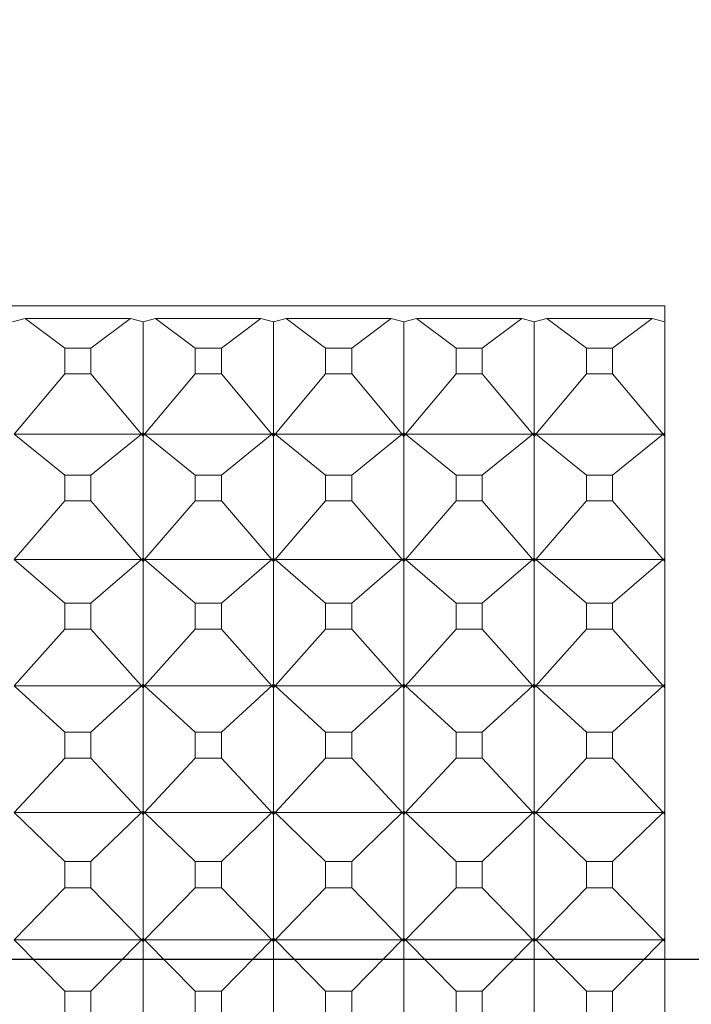
# Model space of a CAD drawing. Units: millimetres. Extents: x 230.1 to 320.1, y 71.9 to 165.3.
# Drawn here: x 247 to 247.2, y 86.4 to 86.8 of the extents above; entities that cross this region are included whole.
import ezdxf

# ---------------------------------------------------------------- set-up
doc = ezdxf.new("R2010")
doc.units = ezdxf.units.MM
doc.header["$PDSIZE"] = -1
doc.layers.add('COTAS', color=253, linetype='Continuous')
doc.layers.add('cuerpo', color=7, linetype='Continuous', lineweight=5)
doc.styles.add('ARIAL', font='arial.ttf')
doc.dimstyles.new('RS (E1.20)', dxfattribs={"dimtxt": 1.5, "dimasz": 0.7, "dimexe": 0.5, "dimexo": 1, "dimgap": 1, "dimtad": 0, "dimtih": 1, "dimtoh": 1, "dimdec": 0, "dimlfac": 20, "dimtxsty": 'ARIAL', "dimcen": 0, "dimclrd": 256, "dimclre": 256, "dimclrt": 256, "dimadec": 0, "dimazin": 0, "dimtfac": 1, "dimtdec": 0, "dimtofl": 0, "dimtmove": 0, "dimatfit": 3, "dimfxl": 1, "dimlwd": -1, "dimlwe": -1, "dimarcsym": 0})

# ---------------------------------------------------------------- blocks, each defined once
blk = doc.blocks.new('*D60')
at = {"layer": 'COTAS', "transparency": 16777216}
for p, q in [((251.86755, 140.94508), (239.92254, 140.94508)), ((240.42254, 140.24508), (240.42254, 119.65354)), ((240.42254, 87.11494), (240.42254, 108.99222)), ((247.30071, 86.41494), (239.92254, 86.41494))]:
    blk.add_line(p, q, dxfattribs=at)
for points in [[(240.30588, 140.24508), (240.53921, 140.24508), (240.42254, 140.94508)], [(240.30588, 87.11494), (240.53921, 87.11494), (240.42254, 86.41494)]]:
    blk.add_solid(points, dxfattribs=at)
at = {"layer": 'Defpoints', "color": 0, "transparency": 16777216}
for p in [(240.42254, 140.94508), (252.86755, 140.94508), (248.30071, 86.41494)]:
    blk.add_point(p, dxfattribs=at)
at = {"layer": 'COTAS', "transparency": 16777216, "insert": (240.42254, 114.32288), "char_height": 1.5, "attachment_point": 5, "rotation": 90, "style": 'ARIAL'}
blk.add_mtext('700-1333', dxfattribs=at)

msp = doc.modelspace()

# ---------------------------------------------------------------- linework, layer by layer
at = {"layer": 'cuerpo'}
for p, q in [((246.31255, 86.66551), (247.21255, 86.66551)), ((247.21255, 85.59899), (247.21255, 86.66551)), ((246.96738, 86.66063), (246.96255, 86.65945)), ((246.98253, 86.64928), (246.96738, 86.66063)), ((247.00772, 86.66063), (246.96738, 86.66063)), ((246.99257, 86.64928), (247.00772, 86.66063)), ((247.01255, 86.65945), (247.00772, 86.66063)), ((247.01738, 86.66063), (247.01255, 86.65945)), ((247.01255, 86.65945), (247.01255, 86.61679)), ((247.03253, 86.64928), (247.01738, 86.66063)), ((247.05772, 86.66063), (247.01738, 86.66063)), ((247.04257, 86.64928), (247.05772, 86.66063)), ((247.06255, 86.65945), (247.05772, 86.66063)), ((247.06738, 86.66063), (247.06255, 86.65945)), ((247.06255, 86.65945), (247.06255, 86.61679)), ((247.08253, 86.64928), (247.06738, 86.66063)), ((247.10772, 86.66063), (247.06738, 86.66063)), ((247.09257, 86.64928), (247.10772, 86.66063)), ((247.11255, 86.65945), (247.10772, 86.66063)), ((247.11738, 86.66063), (247.11255, 86.65945)), ((247.11255, 86.65945), (247.11255, 86.61679)), ((247.13253, 86.64928), (247.11738, 86.66063)), ((247.15772, 86.66063), (247.11738, 86.66063)), ((247.14257, 86.64928), (247.15772, 86.66063)), ((247.16255, 86.65945), (247.15772, 86.66063)), ((247.16738, 86.66063), (247.16255, 86.65945)), ((247.16255, 86.65945), (247.16255, 86.61679)), ((247.18253, 86.64928), (247.16738, 86.66063)), ((247.20772, 86.66063), (247.16738, 86.66063)), ((247.19257, 86.64928), (247.20772, 86.66063)), ((247.21255, 86.65945), (247.20772, 86.66063)), ((246.98253, 86.64928), (246.98253, 86.6395)), ((246.99257, 86.64928), (246.98253, 86.64928)), ((246.99257, 86.6395), (246.99257, 86.64928)), ((247.03253, 86.64928), (247.03253, 86.6395)), ((247.04257, 86.64928), (247.03253, 86.64928)), ((247.04257, 86.6395), (247.04257, 86.64928)), ((247.08253, 86.64928), (247.08253, 86.6395)), ((247.09257, 86.64928), (247.08253, 86.64928)), ((247.09257, 86.6395), (247.09257, 86.64928)), ((247.13253, 86.64928), (247.13253, 86.6395)), ((247.14257, 86.64928), (247.13253, 86.64928)), ((247.14257, 86.6395), (247.14257, 86.64928)), ((247.18253, 86.64928), (247.18253, 86.6395)), ((247.19257, 86.64928), (247.18253, 86.64928)), ((247.19257, 86.6395), (247.19257, 86.64928)), ((246.98253, 86.6395), (246.96316, 86.61627)), ((246.98253, 86.6395), (246.99257, 86.6395)), ((246.99257, 86.6395), (247.01194, 86.61627)), ((247.03253, 86.6395), (247.01316, 86.61627)), ((247.03253, 86.6395), (247.04257, 86.6395)), ((247.04257, 86.6395), (247.06194, 86.61627)), ((247.08253, 86.6395), (247.06316, 86.61627)), ((247.08253, 86.6395), (247.09257, 86.6395)), ((247.09257, 86.6395), (247.11194, 86.61627)), ((247.13253, 86.6395), (247.11316, 86.61627)), ((247.13253, 86.6395), (247.14257, 86.6395)), ((247.14257, 86.6395), (247.16194, 86.61627)), ((247.18253, 86.6395), (247.16316, 86.61627)), ((247.18253, 86.6395), (247.19257, 86.6395)), ((247.19257, 86.6395), (247.21194, 86.61627)), ((247.01194, 86.61627), (247.01255, 86.61679)), ((247.01194, 86.61627), (247.01255, 86.61676)), ((247.01255, 86.61679), (247.01316, 86.61627)), ((247.01255, 86.61676), (247.01255, 86.61614)), ((247.01316, 86.61627), (247.01255, 86.61676)), ((247.06194, 86.61627), (247.06255, 86.61679)), ((247.06194, 86.61627), (247.06255, 86.61676)), ((247.06255, 86.61679), (247.06316, 86.61627)), ((247.06255, 86.61676), (247.06255, 86.61614)), ((247.06316, 86.61627), (247.06255, 86.61676)), ((247.11194, 86.61627), (247.11255, 86.61679)), ((247.11194, 86.61627), (247.11255, 86.61676)), ((247.11255, 86.61679), (247.11316, 86.61627)), ((247.11255, 86.61676), (247.11255, 86.61614)), ((247.11316, 86.61627), (247.11255, 86.61676)), ((247.16194, 86.61627), (247.16255, 86.61679)), ((247.16194, 86.61627), (247.16255, 86.61676)), ((247.16255, 86.61679), (247.16316, 86.61627)), ((247.16316, 86.61627), (247.16255, 86.61676)), ((247.16255, 86.61676), (247.16255, 86.61614)), ((247.21194, 86.61627), (247.21255, 86.61679)), ((247.21194, 86.61627), (247.21255, 86.61676)), ((246.98253, 86.60064), (246.96316, 86.61627)), ((246.96316, 86.61627), (247.01194, 86.61627)), ((246.99257, 86.60064), (247.01194, 86.61627)), ((247.01194, 86.61627), (247.01255, 86.6155)), ((247.01194, 86.61627), (247.01255, 86.61553)), ((247.01255, 86.61614), (247.01194, 86.61627)), ((247.01255, 86.6155), (247.01316, 86.61627)), ((247.01316, 86.61627), (247.01255, 86.61553)), ((247.01316, 86.61627), (247.01255, 86.61614)), ((247.01255, 86.61614), (247.01255, 86.61553)), ((247.01255, 86.6155), (247.01255, 86.56882)), ((247.03253, 86.60064), (247.01316, 86.61627)), ((247.01316, 86.61627), (247.06194, 86.61627)), ((247.04257, 86.60064), (247.06194, 86.61627)), ((247.06194, 86.61627), (247.06255, 86.6155)), ((247.06194, 86.61627), (247.06255, 86.61553)), ((247.06255, 86.61614), (247.06194, 86.61627)), ((247.06255, 86.6155), (247.06316, 86.61627)), ((247.06316, 86.61627), (247.06255, 86.61553)), ((247.06316, 86.61627), (247.06255, 86.61614)), ((247.06255, 86.61614), (247.06255, 86.61553)), ((247.06255, 86.6155), (247.06255, 86.56882)), ((247.08253, 86.60064), (247.06316, 86.61627)), ((247.06316, 86.61627), (247.11194, 86.61627)), ((247.09257, 86.60064), (247.11194, 86.61627)), ((247.11194, 86.61627), (247.11255, 86.6155)), ((247.11194, 86.61627), (247.11255, 86.61553)), ((247.11255, 86.61614), (247.11194, 86.61627)), ((247.11255, 86.6155), (247.11316, 86.61627)), ((247.11316, 86.61627), (247.11255, 86.61553)), ((247.11316, 86.61627), (247.11255, 86.61614)), ((247.11255, 86.61614), (247.11255, 86.61553)), ((247.11255, 86.6155), (247.11255, 86.56882)), ((247.13253, 86.60064), (247.11316, 86.61627)), ((247.11316, 86.61627), (247.16194, 86.61627)), ((247.14257, 86.60064), (247.16194, 86.61627)), ((247.16194, 86.61627), (247.16255, 86.6155)), ((247.16194, 86.61627), (247.16255, 86.61553)), ((247.16255, 86.61614), (247.16194, 86.61627)), ((247.16255, 86.6155), (247.16316, 86.61627)), ((247.16316, 86.61627), (247.16255, 86.61553)), ((247.16316, 86.61627), (247.16255, 86.61614)), ((247.16255, 86.61614), (247.16255, 86.61553)), ((247.16255, 86.6155), (247.16255, 86.56882)), ((247.18253, 86.60064), (247.16316, 86.61627)), ((247.16316, 86.61627), (247.21194, 86.61627)), ((247.19257, 86.60064), (247.21194, 86.61627)), ((247.21194, 86.61627), (247.21255, 86.6155)), ((247.21194, 86.61627), (247.21255, 86.61553)), ((247.21255, 86.61614), (247.21194, 86.61627)), ((246.98253, 86.60064), (246.98253, 86.59076)), ((246.99257, 86.60064), (246.98253, 86.60064)), ((246.99257, 86.59076), (246.99257, 86.60064)), ((247.03253, 86.60064), (247.03253, 86.59076)), ((247.04257, 86.60064), (247.03253, 86.60064)), ((247.04257, 86.59076), (247.04257, 86.60064)), ((247.08253, 86.60064), (247.08253, 86.59076)), ((247.09257, 86.60064), (247.08253, 86.60064)), ((247.09257, 86.59076), (247.09257, 86.60064)), ((247.13253, 86.60064), (247.13253, 86.59076)), ((247.14257, 86.60064), (247.13253, 86.60064)), ((247.14257, 86.59076), (247.14257, 86.60064)), ((247.18253, 86.60064), (247.18253, 86.59076)), ((247.19257, 86.60064), (247.18253, 86.60064)), ((247.19257, 86.59076), (247.19257, 86.60064)), ((246.98253, 86.59076), (246.96316, 86.56826)), ((246.98253, 86.59076), (246.99257, 86.59076)), ((246.99257, 86.59076), (247.01194, 86.56826)), ((247.03253, 86.59076), (247.01316, 86.56826)), ((247.03253, 86.59076), (247.04257, 86.59076)), ((247.04257, 86.59076), (247.06194, 86.56826)), ((247.08253, 86.59076), (247.06316, 86.56826)), ((247.08253, 86.59076), (247.09257, 86.59076)), ((247.09257, 86.59076), (247.11194, 86.56826)), ((247.13253, 86.59076), (247.11316, 86.56826)), ((247.13253, 86.59076), (247.14257, 86.59076)), ((247.14257, 86.59076), (247.16194, 86.56826)), ((247.18253, 86.59076), (247.16316, 86.56826)), ((247.18253, 86.59076), (247.19257, 86.59076)), ((247.19257, 86.59076), (247.21194, 86.56826)), ((246.98253, 86.55155), (246.96316, 86.56826)), ((246.96316, 86.56826), (247.01194, 86.56826)), ((246.99257, 86.55155), (247.01194, 86.56826)), ((247.01194, 86.56826), (247.01255, 86.56882)), ((247.01194, 86.56826), (247.01255, 86.56879)), ((247.01194, 86.56826), (247.01255, 86.56751)), ((247.01194, 86.56826), (247.01255, 86.56755)), ((247.01255, 86.56817), (247.01194, 86.56826)), ((247.01255, 86.56882), (247.01316, 86.56826)), ((247.01255, 86.56879), (247.01255, 86.56817)), ((247.01316, 86.56826), (247.01255, 86.56879)), ((247.01255, 86.56751), (247.01316, 86.56826)), ((247.01316, 86.56826), (247.01255, 86.56755)), ((247.01316, 86.56826), (247.01255, 86.56817)), ((247.01255, 86.56817), (247.01255, 86.56755)), ((247.03253, 86.55155), (247.01316, 86.56826)), ((247.01316, 86.56826), (247.06194, 86.56826)), ((247.04257, 86.55155), (247.06194, 86.56826)), ((247.06194, 86.56826), (247.06255, 86.56882)), ((247.06194, 86.56826), (247.06255, 86.56879)), ((247.06194, 86.56826), (247.06255, 86.56751)), ((247.06194, 86.56826), (247.06255, 86.56755)), ((247.06255, 86.56817), (247.06194, 86.56826)), ((247.06255, 86.56882), (247.06316, 86.56826)), ((247.06316, 86.56826), (247.06255, 86.56879)), ((247.06255, 86.56879), (247.06255, 86.56817)), ((247.06255, 86.56751), (247.06316, 86.56826)), ((247.06316, 86.56826), (247.06255, 86.56755)), ((247.06316, 86.56826), (247.06255, 86.56817)), ((247.06255, 86.56817), (247.06255, 86.56755)), ((247.08253, 86.55155), (247.06316, 86.56826)), ((247.06316, 86.56826), (247.11194, 86.56826)), ((247.09257, 86.55155), (247.11194, 86.56826)), ((247.11194, 86.56826), (247.11255, 86.56882)), ((247.11194, 86.56826), (247.11255, 86.56879)), ((247.11194, 86.56826), (247.11255, 86.56751)), ((247.11194, 86.56826), (247.11255, 86.56755)), ((247.11255, 86.56817), (247.11194, 86.56826)), ((247.11255, 86.56882), (247.11316, 86.56826)), ((247.11316, 86.56826), (247.11255, 86.56879)), ((247.11255, 86.56879), (247.11255, 86.56817)), ((247.11255, 86.56751), (247.11316, 86.56826)), ((247.11316, 86.56826), (247.11255, 86.56755)), ((247.11316, 86.56826), (247.11255, 86.56817)), ((247.11255, 86.56817), (247.11255, 86.56755)), ((247.13253, 86.55155), (247.11316, 86.56826)), ((247.11316, 86.56826), (247.16194, 86.56826)), ((247.14257, 86.55155), (247.16194, 86.56826)), ((247.16194, 86.56826), (247.16255, 86.56882)), ((247.16194, 86.56826), (247.16255, 86.56879)), ((247.16194, 86.56826), (247.16255, 86.56751)), ((247.16194, 86.56826), (247.16255, 86.56755)), ((247.16255, 86.56817), (247.16194, 86.56826)), ((247.16255, 86.56882), (247.16316, 86.56826)), ((247.16255, 86.56879), (247.16255, 86.56817)), ((247.16316, 86.56826), (247.16255, 86.56879)), ((247.16255, 86.56751), (247.16316, 86.56826)), ((247.16316, 86.56826), (247.16255, 86.56755)), ((247.16316, 86.56826), (247.16255, 86.56817)), ((247.16255, 86.56817), (247.16255, 86.56755)), ((247.18253, 86.55155), (247.16316, 86.56826)), ((247.16316, 86.56826), (247.21194, 86.56826)), ((247.19257, 86.55155), (247.21194, 86.56826)), ((247.21194, 86.56826), (247.21255, 86.56882)), ((247.21194, 86.56826), (247.21255, 86.56879)), ((247.21194, 86.56826), (247.21255, 86.56751)), ((247.21194, 86.56826), (247.21255, 86.56755)), ((247.21255, 86.56817), (247.21194, 86.56826)), ((247.01255, 86.56751), (247.01255, 86.52048)), ((247.06255, 86.56751), (247.06255, 86.52048)), ((247.11255, 86.56751), (247.11255, 86.52048)), ((247.16255, 86.56751), (247.16255, 86.52048)), ((246.98253, 86.55155), (246.98253, 86.5416)), ((246.99257, 86.55155), (246.98253, 86.55155)), ((246.99257, 86.5416), (246.99257, 86.55155)), ((247.03253, 86.55155), (247.03253, 86.5416)), ((247.04257, 86.55155), (247.03253, 86.55155)), ((247.04257, 86.5416), (247.04257, 86.55155)), ((247.08253, 86.55155), (247.08253, 86.5416)), ((247.09257, 86.55155), (247.08253, 86.55155)), ((247.09257, 86.5416), (247.09257, 86.55155)), ((247.13253, 86.55155), (247.13253, 86.5416)), ((247.14257, 86.55155), (247.13253, 86.55155)), ((247.14257, 86.5416), (247.14257, 86.55155)), ((247.18253, 86.55155), (247.18253, 86.5416)), ((247.19257, 86.55155), (247.18253, 86.55155)), ((247.19257, 86.5416), (247.19257, 86.55155)), ((246.98253, 86.5416), (246.96316, 86.51989)), ((246.98253, 86.5416), (246.99257, 86.5416)), ((246.99257, 86.5416), (247.01194, 86.51989)), ((247.03253, 86.5416), (247.01316, 86.51989)), ((247.03253, 86.5416), (247.04257, 86.5416)), ((247.04257, 86.5416), (247.06194, 86.51989)), ((247.08253, 86.5416), (247.06316, 86.51989)), ((247.08253, 86.5416), (247.09257, 86.5416)), ((247.09257, 86.5416), (247.11194, 86.51989)), ((247.13253, 86.5416), (247.11316, 86.51989)), ((247.13253, 86.5416), (247.14257, 86.5416)), ((247.14257, 86.5416), (247.16194, 86.51989)), ((247.18253, 86.5416), (247.16316, 86.51989)), ((247.18253, 86.5416), (247.19257, 86.5416)), ((247.19257, 86.5416), (247.21194, 86.51989)), ((246.98253, 86.50214), (246.96316, 86.51989)), ((246.96316, 86.51989), (247.01194, 86.51989)), ((246.99257, 86.50214), (247.01194, 86.51989)), ((247.01194, 86.51989), (247.01255, 86.52048)), ((247.01194, 86.51989), (247.01255, 86.52045)), ((247.01194, 86.51989), (247.01255, 86.51917)), ((247.01194, 86.51989), (247.01255, 86.51921)), ((247.01255, 86.51983), (247.01194, 86.51989)), ((247.01255, 86.52048), (247.01316, 86.51989)), ((247.01316, 86.51989), (247.01255, 86.52045)), ((247.01255, 86.52045), (247.01255, 86.51983)), ((247.01255, 86.51917), (247.01316, 86.51989)), ((247.01316, 86.51989), (247.01255, 86.51921)), ((247.01316, 86.51989), (247.01255, 86.51983)), ((247.01255, 86.51983), (247.01255, 86.51921)), ((247.01255, 86.51917), (247.01255, 86.4719)), ((247.03253, 86.50214), (247.01316, 86.51989)), ((247.01316, 86.51989), (247.06194, 86.51989)), ((247.04257, 86.50214), (247.06194, 86.51989)), ((247.06194, 86.51989), (247.06255, 86.52048)), ((247.06194, 86.51989), (247.06255, 86.52045)), ((247.06194, 86.51989), (247.06255, 86.51917)), ((247.06194, 86.51989), (247.06255, 86.51921)), ((247.06255, 86.51983), (247.06194, 86.51989)), ((247.06255, 86.52048), (247.06316, 86.51989)), ((247.06316, 86.51989), (247.06255, 86.52045)), ((247.06255, 86.52045), (247.06255, 86.51983)), ((247.06255, 86.51917), (247.06316, 86.51989)), ((247.06316, 86.51989), (247.06255, 86.51921)), ((247.06316, 86.51989), (247.06255, 86.51983)), ((247.06255, 86.51983), (247.06255, 86.51921)), ((247.06255, 86.51917), (247.06255, 86.4719)), ((247.08253, 86.50214), (247.06316, 86.51989)), ((247.06316, 86.51989), (247.11194, 86.51989)), ((247.09257, 86.50214), (247.11194, 86.51989)), ((247.11194, 86.51989), (247.11255, 86.52048)), ((247.11194, 86.51989), (247.11255, 86.52045)), ((247.11194, 86.51989), (247.11255, 86.51917)), ((247.11194, 86.51989), (247.11255, 86.51921)), ((247.11255, 86.51983), (247.11194, 86.51989)), ((247.11255, 86.52048), (247.11316, 86.51989)), ((247.11255, 86.52045), (247.11255, 86.51983)), ((247.11316, 86.51989), (247.11255, 86.52045)), ((247.11255, 86.51917), (247.11316, 86.51989)), ((247.11316, 86.51989), (247.11255, 86.51921)), ((247.11316, 86.51989), (247.11255, 86.51983)), ((247.11255, 86.51983), (247.11255, 86.51921)), ((247.11255, 86.51917), (247.11255, 86.4719)), ((247.13253, 86.50214), (247.11316, 86.51989)), ((247.11316, 86.51989), (247.16194, 86.51989)), ((247.14257, 86.50214), (247.16194, 86.51989)), ((247.16194, 86.51989), (247.16255, 86.52048)), ((247.16194, 86.51989), (247.16255, 86.52045)), ((247.16194, 86.51989), (247.16255, 86.51917)), ((247.16194, 86.51989), (247.16255, 86.51921)), ((247.16255, 86.51983), (247.16194, 86.51989)), ((247.16255, 86.52048), (247.16316, 86.51989)), ((247.16255, 86.52045), (247.16255, 86.51983)), ((247.16316, 86.51989), (247.16255, 86.52045)), ((247.16255, 86.51917), (247.16316, 86.51989)), ((247.16316, 86.51989), (247.16255, 86.51921)), ((247.16316, 86.51989), (247.16255, 86.51983)), ((247.16255, 86.51983), (247.16255, 86.51921)), ((247.16255, 86.51917), (247.16255, 86.4719)), ((247.18253, 86.50214), (247.16316, 86.51989)), ((247.16316, 86.51989), (247.21194, 86.51989)), ((247.19257, 86.50214), (247.21194, 86.51989)), ((247.21194, 86.51989), (247.21255, 86.52048)), ((247.21194, 86.51989), (247.21255, 86.52045)), ((247.21194, 86.51989), (247.21255, 86.51917)), ((247.21194, 86.51989), (247.21255, 86.51921)), ((247.21255, 86.51983), (247.21194, 86.51989)), ((246.98253, 86.50214), (246.98253, 86.49215)), ((246.99257, 86.50214), (246.98253, 86.50214)), ((246.99257, 86.49215), (246.99257, 86.50214)), ((247.03253, 86.50214), (247.03253, 86.49215)), ((247.04257, 86.50214), (247.03253, 86.50214)), ((247.04257, 86.49215), (247.04257, 86.50214)), ((247.08253, 86.50214), (247.08253, 86.49215)), ((247.09257, 86.50214), (247.08253, 86.50214)), ((247.09257, 86.49215), (247.09257, 86.50214)), ((247.13253, 86.50214), (247.13253, 86.49215)), ((247.14257, 86.50214), (247.13253, 86.50214)), ((247.14257, 86.49215), (247.14257, 86.50214)), ((247.18253, 86.50214), (247.18253, 86.49215)), ((247.19257, 86.50214), (247.18253, 86.50214)), ((247.19257, 86.49215), (247.19257, 86.50214)), ((246.98253, 86.49215), (246.96316, 86.47127)), ((246.98253, 86.49215), (246.99257, 86.49215)), ((246.99257, 86.49215), (247.01194, 86.47127)), ((247.03253, 86.49215), (247.01316, 86.47127)), ((247.03253, 86.49215), (247.04257, 86.49215)), ((247.04257, 86.49215), (247.06194, 86.47127)), ((247.08253, 86.49215), (247.06316, 86.47127)), ((247.08253, 86.49215), (247.09257, 86.49215)), ((247.09257, 86.49215), (247.11194, 86.47127)), ((247.13253, 86.49215), (247.11316, 86.47127)), ((247.13253, 86.49215), (247.14257, 86.49215)), ((247.14257, 86.49215), (247.16194, 86.47127)), ((247.18253, 86.49215), (247.16316, 86.47127)), ((247.18253, 86.49215), (247.19257, 86.49215)), ((247.19257, 86.49215), (247.21194, 86.47127)), ((246.98253, 86.45253), (246.96316, 86.47127)), ((246.96316, 86.47127), (247.01194, 86.47127)), ((246.99257, 86.45253), (247.01194, 86.47127)), ((247.01194, 86.47127), (247.01255, 86.4719)), ((247.01194, 86.47127), (247.01255, 86.47187)), ((247.01194, 86.47127), (247.01255, 86.47058)), ((247.01194, 86.47127), (247.01255, 86.47061)), ((247.01255, 86.47124), (247.01194, 86.47127)), ((247.01255, 86.4719), (247.01316, 86.47127)), ((247.01255, 86.47187), (247.01255, 86.47124)), ((247.01316, 86.47127), (247.01255, 86.47187)), ((247.01255, 86.47058), (247.01316, 86.47127)), ((247.01316, 86.47127), (247.01255, 86.47061)), ((247.01316, 86.47127), (247.01255, 86.47124)), ((247.01255, 86.47124), (247.01255, 86.47061)), ((247.01255, 86.47058), (247.01255, 86.42318)), ((247.03253, 86.45253), (247.01316, 86.47127)), ((247.01316, 86.47127), (247.06194, 86.47127)), ((247.04257, 86.45253), (247.06194, 86.47127)), ((247.06194, 86.47127), (247.06255, 86.4719)), ((247.06194, 86.47127), (247.06255, 86.47187)), ((247.06194, 86.47127), (247.06255, 86.47058)), ((247.06194, 86.47127), (247.06255, 86.47061)), ((247.06255, 86.47124), (247.06194, 86.47127)), ((247.06255, 86.4719), (247.06316, 86.47127)), ((247.06255, 86.47187), (247.06255, 86.47124)), ((247.06316, 86.47127), (247.06255, 86.47187)), ((247.06255, 86.47058), (247.06316, 86.47127)), ((247.06316, 86.47127), (247.06255, 86.47061)), ((247.06316, 86.47127), (247.06255, 86.47124)), ((247.06255, 86.47124), (247.06255, 86.47061)), ((247.06255, 86.47058), (247.06255, 86.42318)), ((247.08253, 86.45253), (247.06316, 86.47127)), ((247.06316, 86.47127), (247.11194, 86.47127)), ((247.09257, 86.45253), (247.11194, 86.47127)), ((247.11194, 86.47127), (247.11255, 86.4719)), ((247.11194, 86.47127), (247.11255, 86.47187)), ((247.11194, 86.47127), (247.11255, 86.47058)), ((247.11194, 86.47127), (247.11255, 86.47061)), ((247.11255, 86.47124), (247.11194, 86.47127)), ((247.11255, 86.4719), (247.11316, 86.47127)), ((247.11255, 86.47187), (247.11255, 86.47124)), ((247.11316, 86.47127), (247.11255, 86.47187)), ((247.11255, 86.47058), (247.11316, 86.47127)), ((247.11316, 86.47127), (247.11255, 86.47061)), ((247.11316, 86.47127), (247.11255, 86.47124)), ((247.11255, 86.47124), (247.11255, 86.47061)), ((247.11255, 86.47058), (247.11255, 86.42318)), ((247.13253, 86.45253), (247.11316, 86.47127)), ((247.11316, 86.47127), (247.16194, 86.47127)), ((247.14257, 86.45253), (247.16194, 86.47127)), ((247.16194, 86.47127), (247.16255, 86.4719)), ((247.16194, 86.47127), (247.16255, 86.47187)), ((247.16194, 86.47127), (247.16255, 86.47058)), ((247.16194, 86.47127), (247.16255, 86.47061)), ((247.16255, 86.47124), (247.16194, 86.47127)), ((247.16255, 86.4719), (247.16316, 86.47127)), ((247.16255, 86.47187), (247.16255, 86.47124)), ((247.16316, 86.47127), (247.16255, 86.47187)), ((247.16255, 86.47058), (247.16316, 86.47127)), ((247.16316, 86.47127), (247.16255, 86.47061)), ((247.16316, 86.47127), (247.16255, 86.47124)), ((247.16255, 86.47124), (247.16255, 86.47061)), ((247.16255, 86.47058), (247.16255, 86.42318)), ((247.18253, 86.45253), (247.16316, 86.47127)), ((247.16316, 86.47127), (247.21194, 86.47127)), ((247.19257, 86.45253), (247.21194, 86.47127)), ((247.21194, 86.47127), (247.21255, 86.4719)), ((247.21194, 86.47127), (247.21255, 86.47187)), ((247.21194, 86.47127), (247.21255, 86.47058)), ((247.21194, 86.47127), (247.21255, 86.47061)), ((247.21255, 86.47124), (247.21194, 86.47127)), ((246.98253, 86.45253), (246.98253, 86.4425)), ((246.99257, 86.45253), (246.98253, 86.45253)), ((246.99257, 86.4425), (246.99257, 86.45253)), ((247.03253, 86.45253), (247.03253, 86.4425)), ((247.04257, 86.45253), (247.03253, 86.45253)), ((247.04257, 86.4425), (247.04257, 86.45253)), ((247.08253, 86.45253), (247.08253, 86.4425)), ((247.09257, 86.45253), (247.08253, 86.45253)), ((247.09257, 86.4425), (247.09257, 86.45253)), ((247.13253, 86.45253), (247.13253, 86.4425)), ((247.14257, 86.45253), (247.13253, 86.45253)), ((247.14257, 86.4425), (247.14257, 86.45253)), ((247.18253, 86.45253), (247.18253, 86.4425)), ((247.19257, 86.45253), (247.18253, 86.45253)), ((247.19257, 86.4425), (247.19257, 86.45253)), ((246.98253, 86.4425), (246.96316, 86.42252)), ((246.98253, 86.4425), (246.99257, 86.4425)), ((246.99257, 86.4425), (247.01194, 86.42252)), ((247.03253, 86.4425), (247.01316, 86.42252)), ((247.03253, 86.4425), (247.04257, 86.4425)), ((247.04257, 86.4425), (247.06194, 86.42252)), ((247.08253, 86.4425), (247.06316, 86.42252)), ((247.08253, 86.4425), (247.09257, 86.4425)), ((247.09257, 86.4425), (247.11194, 86.42252)), ((247.13253, 86.4425), (247.11316, 86.42252)), ((247.13253, 86.4425), (247.14257, 86.4425)), ((247.14257, 86.4425), (247.16194, 86.42252)), ((247.18253, 86.4425), (247.16316, 86.42252)), ((247.18253, 86.4425), (247.19257, 86.4425)), ((247.19257, 86.4425), (247.21194, 86.42252)), ((246.98253, 86.40283), (246.96316, 86.42252)), ((246.96316, 86.42252), (247.01194, 86.42252)), ((246.99257, 86.40283), (247.01194, 86.42252)), ((247.01194, 86.42252), (247.01255, 86.42318)), ((247.01194, 86.42252), (247.01255, 86.42314)), ((247.01194, 86.42252), (247.01255, 86.42186)), ((247.01194, 86.42252), (247.01255, 86.42189)), ((247.01255, 86.42252), (247.01194, 86.42252)), ((247.01255, 86.42318), (247.01316, 86.42252)), ((247.01316, 86.42252), (247.01255, 86.42314)), ((247.01255, 86.42314), (247.01255, 86.42252)), ((247.01255, 86.42186), (247.01316, 86.42252)), ((247.01316, 86.42252), (247.01255, 86.42189)), ((247.01255, 86.42252), (247.01255, 86.42189)), ((247.01316, 86.42252), (247.01255, 86.42252)), ((247.01255, 86.42186), (247.01255, 86.37443)), ((247.03253, 86.40283), (247.01316, 86.42252)), ((247.01316, 86.42252), (247.06194, 86.42252)), ((247.04257, 86.40283), (247.06194, 86.42252)), ((247.06194, 86.42252), (247.06255, 86.42318)), ((247.06194, 86.42252), (247.06255, 86.42314)), ((247.06194, 86.42252), (247.06255, 86.42186)), ((247.06194, 86.42252), (247.06255, 86.42189)), ((247.06255, 86.42252), (247.06194, 86.42252)), ((247.06255, 86.42318), (247.06316, 86.42252)), ((247.06316, 86.42252), (247.06255, 86.42314)), ((247.06255, 86.42314), (247.06255, 86.42252)), ((247.06255, 86.42186), (247.06316, 86.42252)), ((247.06316, 86.42252), (247.06255, 86.42189)), ((247.06255, 86.42252), (247.06255, 86.42189)), ((247.06316, 86.42252), (247.06255, 86.42252)), ((247.06255, 86.42186), (247.06255, 86.37443)), ((247.08253, 86.40283), (247.06316, 86.42252)), ((247.06316, 86.42252), (247.11194, 86.42252)), ((247.09257, 86.40283), (247.11194, 86.42252)), ((247.11194, 86.42252), (247.11255, 86.42318)), ((247.11194, 86.42252), (247.11255, 86.42314)), ((247.11194, 86.42252), (247.11255, 86.42186)), ((247.11194, 86.42252), (247.11255, 86.42189)), ((247.11255, 86.42252), (247.11194, 86.42252)), ((247.11255, 86.42318), (247.11316, 86.42252)), ((247.11316, 86.42252), (247.11255, 86.42314)), ((247.11255, 86.42314), (247.11255, 86.42252)), ((247.11255, 86.42186), (247.11316, 86.42252)), ((247.11316, 86.42252), (247.11255, 86.42189)), ((247.11255, 86.42252), (247.11255, 86.42189)), ((247.11316, 86.42252), (247.11255, 86.42252)), ((247.11255, 86.42186), (247.11255, 86.37443)), ((247.13253, 86.40283), (247.11316, 86.42252)), ((247.11316, 86.42252), (247.16194, 86.42252)), ((247.14257, 86.40283), (247.16194, 86.42252)), ((247.16194, 86.42252), (247.16255, 86.42318)), ((247.16194, 86.42252), (247.16255, 86.42314)), ((247.16194, 86.42252), (247.16255, 86.42186)), ((247.16194, 86.42252), (247.16255, 86.42189)), ((247.16255, 86.42252), (247.16194, 86.42252)), ((247.16255, 86.42318), (247.16316, 86.42252)), ((247.16316, 86.42252), (247.16255, 86.42314)), ((247.16255, 86.42314), (247.16255, 86.42252)), ((247.16255, 86.42186), (247.16316, 86.42252)), ((247.16316, 86.42252), (247.16255, 86.42189)), ((247.16255, 86.42252), (247.16255, 86.42189)), ((247.16316, 86.42252), (247.16255, 86.42252)), ((247.16255, 86.42186), (247.16255, 86.37443)), ((247.18253, 86.40283), (247.16316, 86.42252)), ((247.16316, 86.42252), (247.21194, 86.42252)), ((247.19257, 86.40283), (247.21194, 86.42252)), ((247.21194, 86.42252), (247.21255, 86.42318)), ((247.21194, 86.42252), (247.21255, 86.42314)), ((247.21194, 86.42252), (247.21255, 86.42186)), ((247.21194, 86.42252), (247.21255, 86.42189)), ((247.21255, 86.42252), (247.21194, 86.42252)), ((246.98253, 86.40283), (246.98253, 86.3928)), ((246.99257, 86.40283), (246.98253, 86.40283)), ((246.99257, 86.3928), (246.99257, 86.40283)), ((247.03253, 86.40283), (247.03253, 86.3928)), ((247.04257, 86.40283), (247.03253, 86.40283)), ((247.04257, 86.3928), (247.04257, 86.40283)), ((247.08253, 86.40283), (247.08253, 86.3928)), ((247.09257, 86.40283), (247.08253, 86.40283)), ((247.09257, 86.3928), (247.09257, 86.40283)), ((247.13253, 86.40283), (247.13253, 86.3928)), ((247.14257, 86.40283), (247.13253, 86.40283)), ((247.14257, 86.3928), (247.14257, 86.40283)), ((247.18253, 86.40283), (247.18253, 86.3928)), ((247.19257, 86.40283), (247.18253, 86.40283)), ((247.19257, 86.3928), (247.19257, 86.40283))]:
    msp.add_line(p, q, dxfattribs=at)

# ---------------------------------------------------------------- dimensions: what is measured, and where the dimension line sits
at = {"layer": 'COTAS', "color": 9, "true_color": 0xc7c8ca}
dim = msp.add_linear_dim(base=(240.42254, 140.94508), p1=(248.30071, 86.41494), p2=(252.86755, 140.94508), angle=90, text='700-1333', dimstyle='RS (E1.20)', override={"dimtih": 0}, dxfattribs=at)
dim.commit()
dim.dimension.update_dxf_attribs({"geometry": '*D60', "text_midpoint": (240.42254, 114.32288), "dimtype": 160})

doc.saveas('drawing.dxf')
